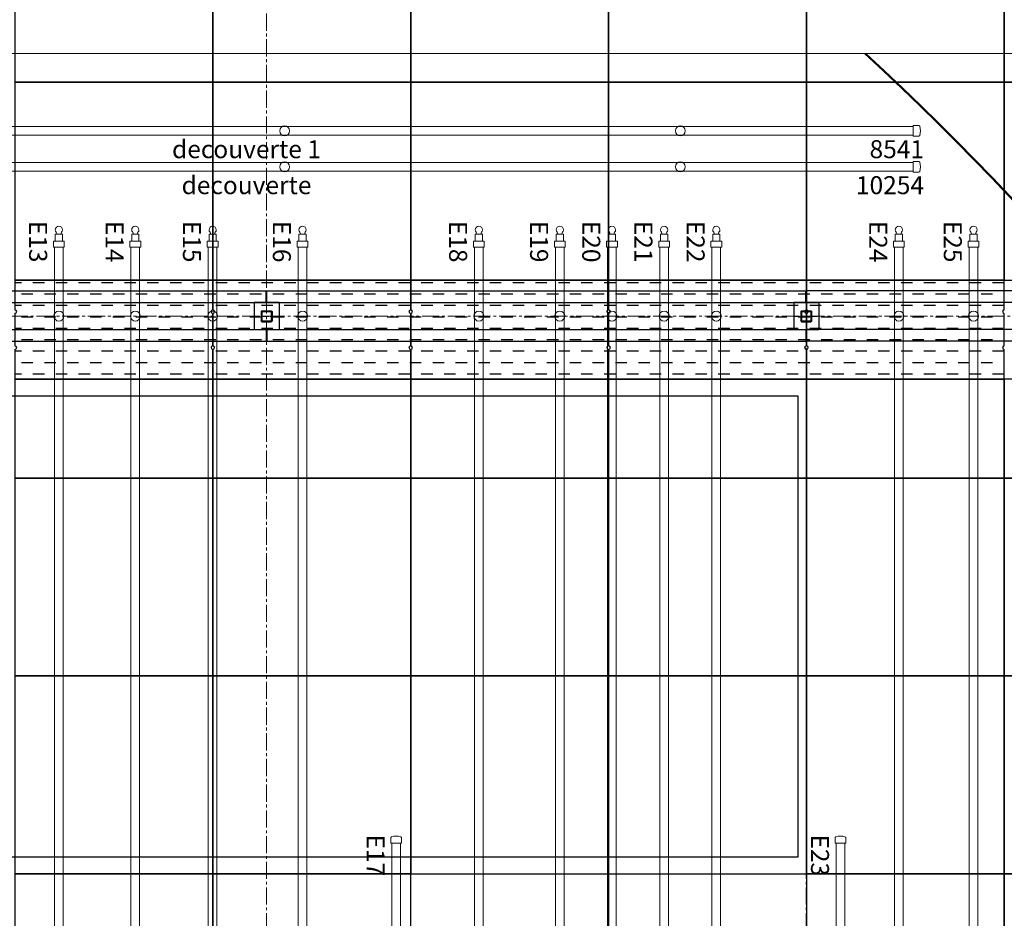
# Model space of a CAD drawing. Units: millimetres. Extents: x -44392 to 81787, y -22387 to 71916.
# Drawn here: x 5006 to 10480, y 7453 to 12448 of the extents above; entities that cross this region are included whole.
import ezdxf
from ezdxf.enums import TextEntityAlignment as Align

# ---------------------------------------------------------------- set-up
doc = ezdxf.new("R2010")
doc.units = ezdxf.units.MM
doc.linetypes.add('AXES', pattern=[50.8, 31.75, -6.35, 6.35, -6.35])
doc.linetypes.add('AXES2', pattern=[28.575, 19.05, -3.175, 3.175, -3.175])
for name, color, linetype, lineweight in [('BAT-Cloison', 151, 'Continuous', 18), ('BAT_Beton', 165, 'Continuous', 25), ('SCE-1ere Passerelle', 62, 'Continuous', 9), ('SCE-2eme Passerelle', 12, 'Continuous', 9), ('SCE-3eme Passerelle', 140, 'Continuous', 9), ('SCE-Axe', 252, 'AXES2', 13), ('SCE-Porteuse Frontale', 30, 'Continuous', 20), ('SCE-Porteuse laterale', 115, 'Continuous', 13), ('SCE-Porteuse plafond', 110, 'Continuous', 9)]:
    doc.layers.add(name, color=color, linetype=linetype, lineweight=lineweight)
doc.layers.add('BAT-Hachure', color=155, linetype='Continuous', transparency=0.6)
for name, color, linetype in [('SCE-Gril chemin de moufle', 190, 'Continuous'), ('SCE-Porteuse Attributs', 151, 'Continuous'), ('SCE-Scene fixe', 36, 'Continuous'), ('SCE-Scene Trapillons', 35, 'Continuous'), ('SCE-Scene trappes', 40, 'Continuous'), ('SCE-Zone treuils Ponctuels', 200, 'Continuous')]:
    doc.layers.add(name, color=color, linetype=linetype)
doc.styles.add('arial ano2', font='arial.ttf', dxfattribs={"height": 2})

# ---------------------------------------------------------------- blocks, each defined once
blk = doc.blocks.new('*U188')
blk.add_lwpolyline([(-550, -550), (550, -550), (550, 550), (-550, 550)], close=True)
blk = doc.blocks.new('PlancherFixePlanDemiPanneau')
for p, q in [((275, 550), (-275, 550)), ((-275, 550), (-275, -550)), ((275, -550), (275, 550)), ((-275, -550), (275, -550))]:
    blk.add_line(p, q)
blk = doc.blocks.new('PlancherFixePlan')
blk.add_lwpolyline([(-550, -550), (550, -550), (550, 550), (-550, 550)], close=True)
blk = doc.blocks.new('PlancherRiveLatéraleElévateurPlan')
for p, q in [((-548.8, -353.8), (-548.8, 353.8)), ((-548.8, 353.8), (551.3, 353.8)), ((551.3, 353.8), (551.3, -353.8)), ((551.3, -353.8), (-548.8, -353.8))]:
    blk.add_line(p, q)
blk = doc.blocks.new('PlancherAngleElévateurPlan')
for p, q in [((-548.7, -549.9), (-548.7, 550.1)), ((-548.7, 550.1), (551.3, 550.1)), ((551.3, 550.1), (551.3, -157.4)), ((-253.7, -549.9), (-253.7, -157.4)), ((551.3, -157.4), (-253.7, -157.4)), ((-548.7, -549.9), (-253.7, -549.9))]:
    blk.add_line(p, q)
blk = doc.blocks.new('scene fixe')
at = {"layer": 'SCE-Scene fixe'}
for points in [[(-12952, 8280), (-12100, 8280), (-12100, 9380), (-13200, 9380), (-13200, 8740)], [(-12952, 7180), (-12100, 7180), (-12100, 8280), (-12952, 8280)], [(-12952, 6080), (-12100, 6080), (-12100, 7180), (-12952, 7180)], [(-12952, 4980), (-12100, 4980), (-12100, 6080), (-12952, 6080)]]:
    blk.add_lwpolyline(points, dxfattribs=at)
for name, p, rotation in [('PlancherFixePlan', (-12650, 11030), 180), ('PlancherFixePlan', (-11550, 11030), 180), ('PlancherFixePlanDemiPanneau', (-10175, 11030), 180), ('PlancherFixePlan', (-9350, 11030), 180), ('PlancherFixePlan', (-8250, 11030), 180), ('PlancherFixePlan', (-7150, 11030), 180), ('PlancherFixePlan', (-12650, 9930), 180), ('PlancherFixePlan', (-11550, 9930), 180), ('PlancherFixePlanDemiPanneau', (-10175, 9930), 180), ('PlancherFixePlan', (-9350, 9930), 180), ('PlancherFixePlan', (-8250, 9930), 180), ('PlancherFixePlan', (-11550, 8830), 180), ('PlancherFixePlanDemiPanneau', (-10175, 8830), 180), ('PlancherFixePlan', (-9350, 8830), 180), ('PlancherFixePlan', (-8250, 8830), 180), ('PlancherRiveLatéraleElévateurPlan', (-7346.3, 8828.8), 89.99999999999999), ('PlancherFixePlan', (-11550, 7730), 180), ('PlancherFixePlanDemiPanneau', (-10175, 7730), 180), ('PlancherFixePlan', (-9350, 7730), 180), ('PlancherFixePlan', (-8250, 7730), 180), ('PlancherAngleElévateurPlan', (-7149.9, 7728.7), 89.99999999999999), ('PlancherFixePlan', (-11550, 6630), 180), ('PlancherFixePlanDemiPanneau', (-10175, 6630), 180), ('PlancherFixePlan', (-11550, 5530), 180), ('PlancherFixePlanDemiPanneau', (-10175, 5530), 180)]:
    blk.add_blockref(name, p, dxfattribs=dict(at, rotation=rotation))
at = {"layer": 'SCE-Scene fixe', "xscale": -1, "rotation": 90}
blk.add_blockref('PlancherAngleElévateurPlan', (-7149.9, 9931.3), dxfattribs=at)
blk = doc.blocks.new('TrappeCaniveauPlan')
at = {"transparency": 33554534}
h = blk.add_hatch(dxfattribs=at)
h.set_pattern_fill('DASH', color=256, scale=20, angle=90, style=0)
h.paths.add_polyline_path([(275, 550), (-90, 550, -1), (-110, 550), (-275, 550), (0, 0)])
h.paths.add_polyline_path([(0, 0), (-275, 550), (-275, -550)])
h.paths.add_polyline_path([(0, 0), (-275, -550), (-10, -550, -1), (10, -550), (275, -550)])
h.paths.add_polyline_path([(275, -550), (275, 550), (0, 0)])
for points in [[(-110, 550), (-275, 550), (-275, -550), (-110, -550)], [(90, 550), (-90, 550)], [(110, -550), (275, -550), (275, 550), (110, 550)], [(-90, -550), (90, -550)]]:
    blk.add_lwpolyline(points)
for centre, start, end in [((-100, 550), 180, 0), ((100, 550), 180, 0), ((-100, -550), 0, 180), ((100, -550), 0, 180)]:
    blk.add_arc(centre, 10, start, end)
blk = doc.blocks.new('trapillon')
at = {"layer": 'SCE-Scene Trapillons', "rotation": 180}
for p in [(-10725, 9930), (-10725, 8830), (-10725, 7730), (-10725, 6630), (-10725, 5530)]:
    blk.add_blockref('TrappeCaniveauPlan', p, dxfattribs=at)
blk = doc.blocks.new('Tube60x60x4')
for p, q in [((-30, 26), (-30, -26)), ((-26, 30), (26, 30)), ((-26, 25), (-26, -25)), ((-25, 26), (25, 26)), ((26, 25), (26, -25)), ((30, 26), (30, -26)), ((-26, -30), (26, -30)), ((-25, -26), (25, -26))]:
    blk.add_line(p, q)
for centre, radius, start, end in [((-26, 26), 4, 90, 180), ((-25, 25), 1, 90, 180), ((25, 25), 1, 0, 90), ((26, 26), 4, 0, 90), ((-26, -26), 4, 180, 270), ((-25, -25), 1, 180, 270), ((25, -25), 1, 270, 0), ((26, -26), 4, 270, 0)]:
    blk.add_arc(centre, radius, start, end)
blk = doc.blocks.new('ChemMoufles4GrilPlan')
for p, q in [((-140, -2012), (-140, -5008)), ((-75, -2010), (-75, -5010)), ((75, -2010), (75, -5010)), ((140, -2012), (140, -5008)), ((75, -4940), (-75, -4940)), ((-75, -4940), (-75, -5080)), ((75, -5080), (75, -4940)), ((-75, -5008), (-140, -5008)), ((-140, -5012), (-140, -8008)), ((-75, -5012), (-140, -5012)), ((-75, -5010), (-75, -8010)), ((75, -5008), (140, -5008)), ((75, -5010), (75, -8010)), ((75, -5012), (140, -5012)), ((140, -5012), (140, -8008)), ((75, -5080), (-75, -5080)), ((75, -7940), (-75, -7940)), ((-75, -7940), (-75, -8080)), ((75, -8008), (75, -7940)), ((75, -7940), (75, -8080)), ((-75, -8008), (-140, -8008)), ((-140, -10460), (-140, -8012)), ((-75, -8012), (-140, -8012)), ((-75, -10460), (-75, -8010)), ((75, -8008), (140, -8008)), ((75, -10272.8), (75, -8010)), ((75, -8012), (75, -8080)), ((75, -8012), (140, -8012)), ((140, -10272.8), (140, -8012)), ((75, -8080), (-75, -8080))]:
    blk.add_line(p, q)
at = {"color": 1, "linetype": 'AXES'}
for p, q in [((0, -4940), (0, -5080)), ((0, -7940), (0, -8080))]:
    blk.add_line(p, q, dxfattribs=at)
at = {"extrusion": (0, 0, -1), "zscale": -1}
for p in [(0.9, -5010), (0.9, -8010)]:
    blk.add_blockref('Tube60x60x4', p, dxfattribs=at)
blk = doc.blocks.new('A$C5E9F6E9E')
at = {"layer": 'SCE-Gril chemin de moufle'}
blk.add_blockref('ChemMoufles4GrilPlan', (10800, -990), dxfattribs=at)
blk = doc.blocks.new('*U190')
at = {"layer": 'SCE-Porteuse Frontale'}
for p, q in [((-11255, 12), (-11259.6, 12)), ((-11216, 20), (-11255, 20)), ((-11255, -20), (-11255, 20)), ((-11216, 29), (-11215, 30)), ((-11216, 0), (-11216, 29)), ((-11216, 0), (-11216, -29)), ((-11185, 30), (-11215, 30)), ((-11184, 29), (-11185, 30)), ((-11184, 0), (-11184, 29)), ((-11184, 0), (-11184, -29)), ((-11255, -12), (-11259.6, -12)), ((-11216, -20), (-11255, -20)), ((-11216, -29), (-11215, -30)), ((-11185, -30), (-11215, -30)), ((-11184, -29), (-11185, -30))]:
    blk.add_line(p, q, dxfattribs=at)
at = {"layer": 'SCE-Porteuse Frontale', "ltscale": 0.1}
for p, q in [((-11184, 24.1), (11184, 24.1)), ((-11184, -24.2), (11184, -24.2))]:
    blk.add_line(p, q, dxfattribs=at)
at = {"layer": 'SCE-Porteuse Frontale'}
blk.add_circle((-10800, 0), 27.5, dxfattribs=at)
for centre, radius, start, end in [((-11280, 0), 20, 47.1666, 312.8334), ((-11259.6, 22), 10, 227.1666, 270), ((-11259.6, -22), 10, 90, 132.8334)]:
    blk.add_arc(centre, radius, start, end, dxfattribs=at)
at = {"layer": 'SCE-Porteuse Attributs', "color": 1, "style": 'arial ano2'}
blk.add_attdef('NUMERO', (-11330.1, -165.1), '', height=100, dxfattribs=at)
at = {"layer": 'SCE-Porteuse Attributs', "style": 'arial ano2'}
blk.add_attdef('DESIGNATION', text='', height=100, dxfattribs=at).set_placement((61.8, -165.1), align=Align.CENTER)
at = {"layer": 'SCE-Porteuse Attributs', "color": 3, "style": 'arial ano2'}
blk.add_attdef('ALTIMETRIE', text='', height=100, dxfattribs=at).set_placement((11321.3, -165.1), align=Align.RIGHT)
blk = doc.blocks.new('Porteuse conque Plan')
at = {"layer": 'SCE-Porteuse plafond', "ltscale": 0.1}
for p, q in [((-7870, 29.1), (-7901.3, 29.1)), ((-7870, 29.1), (-7870, -29.2)), ((-7870, 24.1), (7870, 24.1)), ((-7870, -29.2), (-7901.3, -29.2)), ((-7870, -24.2), (7870, -24.2))]:
    blk.add_line(p, q, dxfattribs=at)
for centre, radius, start, end in [((-7824.5, 0), 85.5, 162.751, 197.249), ((-7901.3, 24.1), 5, 90, 166.0149), ((-7901.3, -24.2), 5, 193.9851, 270)]:
    blk.add_arc(centre, radius, start, end, dxfattribs=at)
at = {"layer": 'SCE-Porteuse Attributs', "color": 1, "style": 'arial ano2'}
blk.add_attdef('NUMERO', (-7919, -163.6), '', height=100, dxfattribs=at)
at = {"layer": 'SCE-Porteuse Attributs', "style": 'arial ano2'}
blk.add_attdef('DESIGNATION', text='', height=100, dxfattribs=at).set_placement((34.2, -163.6), align=Align.CENTER)
at = {"layer": 'SCE-Porteuse Attributs', "color": 3, "style": 'arial ano2'}
blk.add_attdef('ALTIMETRIE', text='', height=100, dxfattribs=at).set_placement((7931.8, -163.6), align=Align.RIGHT)
blk = doc.blocks.new('*U128')
at = {"layer": 'SCE-Porteuse plafond', "ltscale": 0.1}
for p, q in [((-7870, 29.1), (-7901.3, 29.1)), ((-7870, 29.1), (-7870, -29.2)), ((-7870, 24.1), (7870, 24.1)), ((-7870, -29.2), (-7901.3, -29.2)), ((-7870, -24.2), (7870, -24.2))]:
    blk.add_line(p, q, dxfattribs=at)
for centre, radius, start, end in [((-7824.5, 0), 85.5, 162.751, 197.249), ((-7901.3, 24.1), 5, 90, 166.0149), ((-7901.3, -24.2), 5, 193.9851, 270)]:
    blk.add_arc(centre, radius, start, end, dxfattribs=at)
at = {"layer": 'SCE-Porteuse Attributs', "color": 1, "style": 'arial ano2'}
blk.add_attdef('NUMERO', (-7919, -163.6), '', height=100, dxfattribs=at)
at = {"layer": 'SCE-Porteuse Attributs', "style": 'arial ano2'}
blk.add_attdef('DESIGNATION', text='', height=100, dxfattribs=at).set_placement((34.2, -163.6), align=Align.CENTER)
at = {"layer": 'SCE-Porteuse Attributs', "color": 3, "style": 'arial ano2'}
blk.add_attdef('ALTIMETRIE', text='', height=100, dxfattribs=at).set_placement((7931.8, -163.6), align=Align.RIGHT)
blk = doc.blocks.new('PorteuseLatérale8m70Plan')
at = {"layer": 'SCE-Porteuse laterale'}
for p, q in [((-29.2, -30), (-29.2, 1.3)), ((29.1, -30), (29.1, 1.3)), ((29.1, -30), (-29.2, -30)), ((-24.2, -30), (-24.1, -8670.1)), ((24.1, -30), (24.1, -8670.1))]:
    blk.add_line(p, q, dxfattribs=at)
for centre in [(0, -1325), (0, -3525, 0)]:
    blk.add_circle(centre, 27.5, dxfattribs=at)
for centre, radius, start, end in [((-24.2, 1.3), 5, 103.9851, 180), ((0, -75.5), 85.5, 72.751, 107.249), ((24.1, 1.3), 5, 0, 76.0149)]:
    blk.add_arc(centre, radius, start, end, dxfattribs=at)
at = {"layer": 'SCE-Porteuse Attributs', "color": 3, "style": 'arial ano2'}
blk.add_attdef('ALTIMETRIE', text='', height=100, rotation=90, dxfattribs=at).set_placement((152, 29.6), align=Align.RIGHT)
at = {"layer": 'SCE-Porteuse Attributs', "style": 'arial ano2'}
blk.add_attdef('DESIGNATION', text='', height=100, rotation=90, dxfattribs=at).set_placement((152, -3736.8), align=Align.CENTER)
at = {"layer": 'SCE-Porteuse Attributs', "color": 1, "style": 'arial ano2'}
blk.add_attdef('NUMERO', (152, -8717), '', height=100, rotation=90, dxfattribs=at)
blk = doc.blocks.new('*U192')
at = {"layer": 'SCE-Porteuse laterale'}
for p, q in [((-29.2, -30), (-29.2, 1.3)), ((29.1, -30), (29.1, 1.3)), ((29.1, -30), (-29.2, -30)), ((-24.2, -30), (-24.1, -8670.1)), ((24.1, -30), (24.1, -8670.1))]:
    blk.add_line(p, q, dxfattribs=at)
for centre in [(0, -1325), (0, -3525, 0)]:
    blk.add_circle(centre, 27.5, dxfattribs=at)
for centre, radius, start, end in [((-24.2, 1.3), 5, 103.9851, 180), ((0, -75.5), 85.5, 72.751, 107.249), ((24.1, 1.3), 5, 0, 76.0149)]:
    blk.add_arc(centre, radius, start, end, dxfattribs=at)
at = {"layer": 'SCE-Porteuse Attributs', "color": 3, "style": 'arial ano2'}
blk.add_attdef('ALTIMETRIE', text='', height=100, rotation=90, dxfattribs=at).set_placement((152, 29.6), align=Align.RIGHT)
at = {"layer": 'SCE-Porteuse Attributs', "style": 'arial ano2'}
blk.add_attdef('DESIGNATION', text='', height=100, rotation=90, dxfattribs=at).set_placement((152, -3736.8), align=Align.CENTER)
at = {"layer": 'SCE-Porteuse Attributs', "color": 1, "style": 'arial ano2'}
blk.add_attdef('NUMERO', (152, -8717), '', height=100, rotation=90, dxfattribs=at)
blk = doc.blocks.new('*U295')
blk.add_lwpolyline([(-10429, 8825), (-10429, 1125), (-7869, 1125), (-7869, 8825)], close=True)
blk.add_lwpolyline([(-10429, 8825), (-10429, 1125), (-7869, 1125), (-7869, 8825)], close=True)

msp = doc.modelspace()

# ---------------------------------------------------------------- hatches: boundary and pattern name
at = {"layer": 'BAT-Hachure', "transparency": 33554534}
h = msp.add_hatch(color=256, dxfattribs=at)
h.dxf.hatch_style = 1
h.paths.add_polyline_path([(-5129.1, -22387, 1), (-5129.1, 22524.4, 1)])
h.paths.add_polyline_path([(-1373.4, 21883.7, -0.022201), (-841.1, 20963.9, -0.02894), (-446.5, 20042.4), (-115.1, 20127.5, 0.004638), (-255.8, 20487.3, 0.011721), (-500.9, 21053.6), (-677.6, 21418.4, 0.016441), (-873.7, 21772.8, 0.000692), (-887.9, 21796.1, -0.830734), (-1121.5, -21703.1, 0.000917), (-1096.3, -21660.7, 0.019436), (-508.1, -20565.4, 0.032611), (-149.1, -19713.5), (-354.7, -19660.7, -0.030969), (-700, -20470.5, -0.019451), (-1280.8, -21551.9, -0.00441), (-1401.3, -21751.8, -1.182466)], flags=16)
h.paths.add_polyline_path([(-10485.3, -18352), (-8189.7, -18352), (-8189.7, -18502), (-10485.3, -18502)], flags=0)
h.paths.add_polyline_path([(-7189.7, -18502), (-7189.7, -18352), (-5297.4, -18352), (-5297.4, -18502)], flags=0)
h.paths.add_polyline_path([(-106, -18692.2, 0.002132), (-101.1, -18655.6, 0.027756), (-5.5, -17429), (-22.3, -13130.1), (371.5, -13130.1), (373.8, -13749.9), (7007.7, -13749.9), (7007.7, -16680.7), (7007.7, -17580.7), (5007.7, -17580.7), (5007.7, -17734.2), (4106.3, -17734.2), (333.8, -17730.7), (319.7, -17954.2), (302.2, -18243.3), (202.1, -18771.3)], flags=0)
h.paths.add_polyline_path([(1407.7, -16480.7), (1407.7, -13930.7), (5007.7, -13930.7), (5007.7, -16630.7), (3807.7, -16630.7), (3807.7, -17580.7), (4107.7, -17580.7), (5006.3, -17584.2), (4106.3, -17584.2), (3807.7, -17580.7), (3807.7, -16480.7)], flags=0)
h.paths.add_polyline_path([(1509.7, -17580.7), (1509.7, -16630.7), (3657.7, -16630.7), (3657.7, -17580.7)], flags=0)
h.paths.add_polyline_path([(25, 13129.9), (-22.2, 17517.5), (-63, 18117.1, 0.003114), (-119.3, 18786.8, 0.014336), (-168.8, 19081.2), (187.9, 19172.9, -0.014778), (230.5, 18922.3), (241.8, 18825.9), (253.7, 18706.5, 0.005881), (278.6, 18469.8, -0.019961), (309.5, 18082.9), (319.6, 17734.4), (4106.3, 17734.4), (5006.3, 17734.4), (5006.3, 17797.6), (5206.3, 17795.3), (5206.3, 17736.8), (6804.2, 17754.9), (6804.2, 16190.8), (7024.2, 16190.8), (7024.2, 15290.8), (7024.2, 15117.8), (5206.3, 15117.8), (5206.3, 13934.4), (9006.3, 13934.4), (9006.3, 13734.4), (5206.3, 13734.4), (1206.3, 13734.4), (378.9, 13734.4), (385.5, 13129.9)], flags=0)
h.paths.add_polyline_path([(5206.3, 15284.4), (6800.1, 15285.3), (7024.2, 15290.8), (6800, 15290.8)], flags=0)

# ---------------------------------------------------------------- linework, layer by layer
at = {"layer": 'BAT-Cloison'}
for radius, start, end in [(22075, 297.72208, 56.80641), (21901, 297.96149, 56.50818), (21888, 33.84907, 56.48566), (21888, 297.97956, 33.84907)]:
    msp.add_arc((-5061.2, 68.3), radius, start, end, dxfattribs=at)
at = {"layer": 'BAT_Beton'}
msp.add_circle((-5129.1, 68.7), 22455.7, dxfattribs=at)
msp.add_arc((-5061.2, 68.3), 22125, 280.25718, 79.12749, dxfattribs=at)
at = {"layer": 'SCE-1ere Passerelle'}
msp.add_lwpolyline([(7024.2, 18317.4), (7024.2, 13934.4), (9006.3, 13934.4), (9006.3, 13734.4), (8806.3, 13734.4), (8806.3, 12880), (1256.3, 12880), (1256.3, 12260.1), (13117, 12260.1, 0.099093)], format="xyb", close=True, dxfattribs=at)
at = {"layer": 'SCE-2eme Passerelle'}
msp.add_line((1256.3, 12260.1), (9710.9, 12260.1), dxfattribs=at)
msp.add_lwpolyline([(9710.9, 12260.1, -0.135044), (14386.3, 4734.8)], format="xyb", dxfattribs=at)
for points, knots in [([(-3900.6, 20612.1), (-4126.2, 20612.1), (-4351.9, 20608.4), (-5028.3, 20586.2), (-5478.8, 20556.5), (-6269.6, 20478.2), (-6610.4, 20435.8), (-7289.5, 20334), (-7627.8, 20274.6), (-8330.3, 20133.1), (-8694.1, 20049.5), (-9425.6, 19860.2), (-9793.2, 19754.1), (-10521.8, 19521.5), (-10882.9, 19395.1), (-11593.5, 19123.8), (-11943.1, 18979.1), (-12637, 18669.4), (-12981.2, 18504.2), (-13656, 18156.7), (-13986.8, 17974.8), (-14639, 17592.3), (-14960.4, 17391.7), (-15591.6, 16973.1), (-15901.4, 16755), (-16508.6, 16302.2), (-16806, 16067.5), (-17387.3, 15581.8), (-17671.3, 15331), (-18225, 14814.1), (-18494.7, 14547.9), (-19019.1, 14001.2), (-19273.7, 13720.6), (-19767.2, 13145.8), (-20006, 12851.6), (-20467.1, 12250.4), (-20689.4, 11943.5), (-21116.6, 11317.8), (-21321.6, 10999), (-21713.8, 10350.7), (-21900.9, 10021.2), (-22256.8, 9352.2), (-22425.5, 9012.8), (-22743.9, 8325.2), (-22893.7, 7977), (-23173.8, 7272.9), (-23304.2, 6917), (-23545.1, 6198.5), (-23655.6, 5835.9), (-23856.6, 5105.3), (-23947, 4737.1), (-24107.4, 3996.5), (-24177.4, 3623.9), (-24296.8, 2875.5), (-24346.2, 2499.7), (-24424.1, 1745.9), (-24452.7, 1367.9), (-24489.1, 610.9), (-24496.8, 231.9), (-24491.4, -526), (-24478.3, -904.8), (-24431.1, -1661.2), (-24397.2, -2038.8), (-24308.4, -2791.4), (-24253.7, -3166.5), (-24123.7, -3913.1), (-24048.3, -4284.6), (-23877.4, -5022.9), (-23781.7, -5389.7), (-23570.4, -6117.4), (-23454.7, -6478.4), (-23203.5, -7193.4), (-23068.1, -7547.4), (-22778, -8247.4), (-22623.3, -8593.4), (-22295.1, -9276.4), (-22121.5, -9613.3), (-21756.2, -10277.2), (-21564.4, -10604), (-21163, -11246.7), (-20953.5, -11562.4), (-20517.3, -12182), (-20290.7, -12485.7), (-19821.1, -13080.2), (-19578.1, -13371), (-19076.5, -13938.7), (-18817.9, -14215.6), (-18285.7, -14754.8), (-18012.2, -15017.1), (-17451.2, -15526), (-17163.7, -15772.8), (-16575.5, -16250.1), (-16274.8, -16480.6), (-15661.2, -16924.7), (-15348.3, -17138.2), (-14711.2, -17547.8), (-14387, -17743.8), (-13728.3, -18117.6), (-13393.8, -18295.3), (-12715.5, -18632.2), (-12371.7, -18791.3), (-11675.9, -19090.2), (-11323.9, -19230.1), (-10612.7, -19490.2), (-10253.5, -19610.4), (-9529, -19830.9), (-9163.8, -19931.1), (-8428.3, -20111.3), (-8058, -20191.2), (-7313.7, -20330.5), (-6939.7, -20389.9), (-6188.8, -20487.9), (-5812, -20526.5), (-5056.9, -20583), (-4678.6, -20600.8), (-3921.6, -20615.5), (-3542.8, -20612.4), (-2786.1, -20585.3), (-2408.1, -20561.3), (-1654, -20492.5), (-1277.9, -20447.7), (-528.8, -20337.4), (-155.7, -20271.9), (586.2, -20120.4), (955.1, -20034.4), (1687.5, -19842.3), (2051.1, -19736.1), (2771.9, -19503.8), (3129, -19377.7), (3835.9, -19106), (4185.6, -18960.4), (4876.4, -18650.1), (5217.6, -18485.4), (5890.3, -18137.5), (6221.8, -17954.2), (6874.3, -17569.7), (7195.3, -17368.5), (7825.6, -16948.5), (8135, -16729.9), (8741.2, -16275.8), (9038.1, -16040.4), (9618.4, -15553.6), (9901.9, -15302.1), (10454.5, -14784), (10723.7, -14517.4), (11246.9, -13969.6), (11501, -13688.4), (11993.3, -13112.6), (12231.5, -12817.9), (12691.3, -12215.7), (12912.9, -11908.3), (13338.9, -11281.7), (13543.2, -10962.6), (13934, -10313.4), (14120.5, -9983.5), (14474.9, -9313.8), (14642.9, -8974), (14934.7, -8340.6), (15061.3, -8048.3), (15300.7, -7458), (15413.6, -7160), (15625.4, -6559.2), (15724.4, -6256.4), (15908.2, -5646.4), (15993, -5339.3), (16161.6, -4668.6), (16242.8, -4304.3), (16385.9, -3568.4), (16447.7, -3196.7), (16550.8, -2450.6), (16592.1, -2076.1), (16654.2, -1325.4), (16675, -949.2), (16695.9, -196.2), (16696, 180.5), (16675.7, 933.5), (16655.2, 1309.7), (16593.7, 2060.5), (16552.7, 2435), (16450.1, 3181.2), (16388.6, 3552.9), (16245.4, 4292.4), (16163.7, 4660.2), (15980.2, 5390.7), (15878.4, 5753.5), (15655.2, 6472.8), (15533.8, 6829.5), (15271.5, 7535.5), (15130.7, 7884.9), (14830.2, 8575.5), (14670.5, 8916.7), (14332.7, 9589.8), (14154.5, 9921.7), (13780.3, 10575.2), (13584.3, 10896.9), (13174.9, 11528.9), (12961.5, 11839.3), (12518.1, 12448), (12288.1, 12746.2), (11812.1, 13329.7), (11566, 13614.8), (11058.8, 14171.3), (10797.5, 14442.5), (10260.6, 14970.3), (9984.8, 15226.8), (9419.8, 15724.4), (9130.5, 15965.4), (8539, 16431.2), (8236.9, 16656), (7620.9, 17088.7), (7306.9, 17296.6), (6668.1, 17694.8), (6343.3, 17885.2), (5683.6, 18247.8), (5348.8, 18420.1), (4670.3, 18746), (4326.6, 18899.6), (3631.3, 19187.8), (3279.6, 19322.4), (2569.6, 19572), (2211.1, 19687.1), (1488.5, 19897.4), (1124.3, 19992.7), (391.2, 20163.1), (22.3, 20238.2), (-719, 20368.1), (-1091.5, 20422.9), (-1838.8, 20512), (-2213.7, 20546.3), (-2964.7, 20594.3), (-3340.9, 20608), (-3778.3, 20611.9), (-3839.5, 20612.1), (-3900.6, 20612.1)], [0, 0, 0, 0, 0.032866, 0.032866, 0.098598, 0.098598, 0.148616, 0.148616, 0.198634, 0.198634, 0.252995, 0.252995, 0.308699, 0.308699, 0.364403, 0.364403, 0.419492, 0.419492, 0.475078, 0.475078, 0.530042, 0.530042, 0.585194, 0.585194, 0.640346, 0.640346, 0.695498, 0.695498, 0.75065, 0.75065, 0.805803, 0.805803, 0.860955, 0.860955, 0.916107, 0.916107, 0.971259, 0.971259, 1.026411, 1.026411, 1.081564, 1.081564, 1.136716, 1.136716, 1.191868, 1.191868, 1.24702, 1.24702, 1.302172, 1.302172, 1.357325, 1.357325, 1.412477, 1.412477, 1.467629, 1.467629, 1.522781, 1.522781, 1.577933, 1.577933, 1.633086, 1.633086, 1.688238, 1.688238, 1.74339, 1.74339, 1.798542, 1.798542, 1.853694, 1.853694, 1.908846, 1.908846, 1.963999, 1.963999, 2.019151, 2.019151, 2.074303, 2.074303, 2.129455, 2.129455, 2.184607, 2.184607, 2.23976, 2.23976, 2.294912, 2.294912, 2.350064, 2.350064, 2.405216, 2.405216, 2.460368, 2.460368, 2.515521, 2.515521, 2.570673, 2.570673, 2.625825, 2.625825, 2.680977, 2.680977, 2.736129, 2.736129, 2.791282, 2.791282, 2.846434, 2.846434, 2.901586, 2.901586, 2.956738, 2.956738, 3.01189, 3.01189, 3.067043, 3.067043, 3.122195, 3.122195, 3.177347, 3.177347, 3.232499, 3.232499, 3.287651, 3.287651, 3.342803, 3.342803, 3.397956, 3.397956, 3.453108, 3.453108, 3.50826, 3.50826, 3.563412, 3.563412, 3.618564, 3.618564, 3.673717, 3.673717, 3.728869, 3.728869, 3.784021, 3.784021, 3.839173, 3.839173, 3.894325, 3.894325, 3.949478, 3.949478, 4.00463, 4.00463, 4.059782, 4.059782, 4.114934, 4.114934, 4.170086, 4.170086, 4.225239, 4.225239, 4.280391, 4.280391, 4.326754, 4.326754, 4.373117, 4.373117, 4.41948, 4.41948, 4.465843, 4.465843, 4.520147, 4.520147, 4.574964, 4.574964, 4.629781, 4.629781, 4.684597, 4.684597, 4.739414, 4.739414, 4.79423, 4.79423, 4.849047, 4.849047, 4.903864, 4.903864, 4.95868, 4.95868, 5.013497, 5.013497, 5.068313, 5.068313, 5.12313, 5.12313, 5.177947, 5.177947, 5.232763, 5.232763, 5.28758, 5.28758, 5.342396, 5.342396, 5.397213, 5.397213, 5.45203, 5.45203, 5.506846, 5.506846, 5.561663, 5.561663, 5.616479, 5.616479, 5.671296, 5.671296, 5.726113, 5.726113, 5.780929, 5.780929, 5.835746, 5.835746, 5.890562, 5.890562, 5.945379, 5.945379, 6.000196, 6.000196, 6.055012, 6.055012, 6.109829, 6.109829, 6.164645, 6.164645, 6.219462, 6.219462, 6.274279, 6.274279, 6.283185, 6.283185, 6.283185, 6.283185]), ([(-3900.6, 20343.8), (-4124, 20343.8), (-4347.3, 20340.1), (-4945.9, 20320.4), (-5320.9, 20297.6), (-6069.1, 20231.2), (-6442.3, 20187.6), (-7185.6, 20079.9), (-7555.8, 20015.7), (-8292.1, 19866.9), (-8658.1, 19782.3), (-9385, 19592.9), (-9745.8, 19488.1), (-10461.1, 19258.7), (-10815.6, 19134), (-11517, 18865.3), (-11864.1, 18721.2), (-12549.6, 18414), (-12888.1, 18250.9), (-13555.6, 17906.1), (-13884.5, 17724.5), (-14531.9, 17343.2), (-14850.3, 17143.6), (-15475.6, 16727.1), (-15782.4, 16510.1), (-16383.7, 16059.5), (-16678.1, 15825.9), (-17253.4, 15342.7), (-17534.4, 15093.1), (-18082.2, 14578.7), (-18349, 14313.9), (-18867.4, 13769.9), (-19119.1, 13490.7), (-19606.6, 12918.8), (-19842.5, 12626.1), (-20297.6, 12028), (-20516.9, 11722.7), (-20938.2, 11100.3), (-21140.2, 10783.3), (-21526.5, 10138.5), (-21710.6, 9810.8), (-22060.6, 9145.5), (-22226.4, 8808.1), (-22538.9, 8124.5), (-22685.8, 7778.4), (-22960, 7078.5), (-23087.5, 6724.7), (-23322.6, 6010.7), (-23430.2, 5650.5), (-23625.5, 4924.5), (-23713, 4558.8), (-23867.7, 3823.2), (-23934.9, 3453.2), (-24048.7, 2710.1), (-24095.3, 2336.9), (-24167.8, 1588.7), (-24193.6, 1213.5), (-24224.6, 462.4), (-24229.6, 86.3), (-24218.9, -665.4), (-24203.2, -1041.1), (-24150.9, -1791), (-24114.4, -2165.3), (-24020.7, -2911.2), (-23963.5, -3282.9), (-23828.6, -4022.4), (-23750.9, -4390.3), (-23575.3, -5121.3), (-23477.4, -5484.3), (-23261.6, -6204.4), (-23143.8, -6561.5), (-22888.4, -7268.5), (-22751, -7618.5), (-22456.9, -8310.3), (-22300.3, -8652.1), (-21968.4, -9326.5), (-21793.1, -9659.1), (-21424.4, -10314.1), (-21231, -10636.4), (-20826.6, -11269.9), (-20615.6, -11581.1), (-20176.7, -12191.2), (-19948.9, -12490.2), (-19476.9, -13075), (-19232.8, -13360.9), (-18729.2, -13918.7), (-18469.7, -14190.6), (-17936, -14719.6), (-17661.8, -14976.7), (-17099.7, -15475.2), (-16811.7, -15716.7), (-16222.8, -16183.4), (-15921.9, -16408.5), (-15308.1, -16841.8), (-14995.2, -17049.9), (-14358.3, -17448.5), (-14034.4, -17639), (-13376.4, -18001.6), (-13042.4, -18173.8), (-12365.4, -18499.4), (-12022.4, -18652.8), (-11328.4, -18940.4), (-10977.4, -19074.5), (-10268.6, -19323.2), (-9910.7, -19437.6), (-9189.2, -19646.6), (-8825.6, -19741.1), (-8093.6, -19909.7), (-7725.3, -19983.8), (-6985.1, -20111.6), (-6613.2, -20165.2), (-5867.1, -20251.7), (-5492.9, -20284.7), (-4743.1, -20329.7), (-4367.6, -20341.8), (-3616.5, -20345.2), (-3240.9, -20336.4), (-2490.8, -20298.2), (-2116.3, -20268.6), (-1369.4, -20188.8), (-997.1, -20138.6), (-255.8, -20017.5), (113.2, -19946.6), (846.7, -19784.6), (1211.1, -19693.4), (1934.5, -19491), (2293.4, -19379.7), (3004.4, -19137.5), (3356.6, -19006.5), (4053.1, -18725.2), (4397.5, -18574.9), (5077.4, -18255.4), (5413, -18086.2), (6074.1, -17729.5), (6399.8, -17542), (7040.2, -17149.2), (7355, -16943.9), (7972.7, -16516.1), (8275.6, -16293.7), (8868.6, -15832.4), (9158.8, -15593.5), (9725.4, -15100), (10001.9, -14845.4), (10540.3, -14321.2), (10802.3, -14051.6), (11310.9, -13498.4), (11557.5, -13214.8), (12034.7, -12634.2), (12265.2, -12337.3), (12709.6, -11731.1), (12923.3, -11421.9), (13333.4, -10792.1), (13529.7, -10471.5), (13904.3, -9819.8), (14082.6, -9488.8), (14420.6, -8817.4), (14580.2, -8477), (14880.5, -7787.9), (15021.1, -7439.2), (15282.7, -6734.5), (15403.8, -6378.5), (15626.1, -5660.4), (15727.2, -5298.3), (15909.4, -4568.9), (15990.4, -4201.7), (16131.9, -3463.4), (16192.4, -3092.3), (16292.8, -2347.2), (16332.7, -1973.3), (16391.8, -1223.9), (16410.9, -848.3), (16428.3, -96.7), (16426.6, 279.3), (16402.5, 1030.7), (16380, 1406.1), (16314.2, 2155), (16271, 2528.5), (16163.9, 3272.6), (16100.1, 3643.2), (15951.9, 4380.2), (15867.7, 4746.7), (15679, 5474.4), (15574.6, 5835.6), (15345.9, 6551.7), (15221.6, 6906.6), (14953.7, 7608.9), (14810, 7956.3), (14503.5, 8642.7), (14340.8, 8981.6), (13996.9, 9650), (13815.6, 9979.4), (13435.2, 10627.6), (13236, 10946.4), (12820.3, 11572.6), (12603.8, 11879.9), (12154.1, 12482), (11920.9, 12776.8), (11438.5, 13353.1), (11189.3, 13634.5), (10675.8, 14183.2), (10411.4, 14450.4), (9868.3, 14969.7), (9589.6, 15221.8), (9018.6, 15710.2), (8726.3, 15946.5), (8129.1, 16402.5), (7824.2, 16622.2), (7202.7, 17044.3), (6886.1, 17246.8), (6242.2, 17633.8), (5914.9, 17818.4), (5250.5, 18169.2), (4913.5, 18335.4), (4230.8, 18648.7), (3885.1, 18795.9), (3186, 19071), (2832.7, 19198.8), (2119.5, 19434.7), (1759.7, 19542.7), (1034.5, 19738.6), (669.2, 19826.5), (-65.7, 19982), (-435.2, 20049.5), (-1177.6, 20163.9), (-1550.4, 20210.9), (-2297.9, 20284), (-2672.7, 20310.1), (-3332, 20337.9), (-3616.3, 20343.8), (-3900.6, 20343.8)], [0, 0, 0, 0, 0.032967, 0.032967, 0.088398, 0.088398, 0.143829, 0.143829, 0.19926, 0.19926, 0.254691, 0.254691, 0.310122, 0.310122, 0.365552, 0.365552, 0.420983, 0.420983, 0.476414, 0.476414, 0.531845, 0.531845, 0.587276, 0.587276, 0.642707, 0.642707, 0.698137, 0.698137, 0.753568, 0.753568, 0.808999, 0.808999, 0.86443, 0.86443, 0.919861, 0.919861, 0.975292, 0.975292, 1.030722, 1.030722, 1.086153, 1.086153, 1.141584, 1.141584, 1.197015, 1.197015, 1.252446, 1.252446, 1.307876, 1.307876, 1.363307, 1.363307, 1.418738, 1.418738, 1.474169, 1.474169, 1.5296, 1.5296, 1.585031, 1.585031, 1.640461, 1.640461, 1.695892, 1.695892, 1.751323, 1.751323, 1.806754, 1.806754, 1.862185, 1.862185, 1.917616, 1.917616, 1.973046, 1.973046, 2.028477, 2.028477, 2.083908, 2.083908, 2.139339, 2.139339, 2.19477, 2.19477, 2.250201, 2.250201, 2.305631, 2.305631, 2.361062, 2.361062, 2.416493, 2.416493, 2.471924, 2.471924, 2.527355, 2.527355, 2.582786, 2.582786, 2.638216, 2.638216, 2.693647, 2.693647, 2.749078, 2.749078, 2.804509, 2.804509, 2.85994, 2.85994, 2.915371, 2.915371, 2.970801, 2.970801, 3.026232, 3.026232, 3.081663, 3.081663, 3.137094, 3.137094, 3.192525, 3.192525, 3.247956, 3.247956, 3.303386, 3.303386, 3.358817, 3.358817, 3.414248, 3.414248, 3.469679, 3.469679, 3.52511, 3.52511, 3.580541, 3.580541, 3.635971, 3.635971, 3.691402, 3.691402, 3.746833, 3.746833, 3.802264, 3.802264, 3.857695, 3.857695, 3.913126, 3.913126, 3.968556, 3.968556, 4.023987, 4.023987, 4.079418, 4.079418, 4.134849, 4.134849, 4.19028, 4.19028, 4.245711, 4.245711, 4.301141, 4.301141, 4.356572, 4.356572, 4.412003, 4.412003, 4.467434, 4.467434, 4.522865, 4.522865, 4.578295, 4.578295, 4.633726, 4.633726, 4.689157, 4.689157, 4.744588, 4.744588, 4.800019, 4.800019, 4.85545, 4.85545, 4.91088, 4.91088, 4.966311, 4.966311, 5.021742, 5.021742, 5.077173, 5.077173, 5.132604, 5.132604, 5.188035, 5.188035, 5.243465, 5.243465, 5.298896, 5.298896, 5.354327, 5.354327, 5.409758, 5.409758, 5.465189, 5.465189, 5.52062, 5.52062, 5.57605, 5.57605, 5.631481, 5.631481, 5.686912, 5.686912, 5.742343, 5.742343, 5.797774, 5.797774, 5.853205, 5.853205, 5.908635, 5.908635, 5.964066, 5.964066, 6.019497, 6.019497, 6.074928, 6.074928, 6.130359, 6.130359, 6.18579, 6.18579, 6.24122, 6.24122, 6.283185, 6.283185, 6.283185, 6.283185])]:
    msp.add_open_spline(points, degree=3, knots=knots, dxfattribs=at)
at = {"layer": 'SCE-3eme Passerelle'}
msp.add_lwpolyline([(7179.3, 15117.8), (5449, 15117.8), (5449, 14535.1), (5206.3, 14535.1), (5206.3, 13934.4), (8951.2, 13934.4), (9006.3, 13892.4), (9006.3, 13734.4), (8806.3, 13734.4), (8806.3, 12880), (1249, 12880.1), (1249, 12260.1), (9703.6, 12260.1, -0.135044), (14379, 4734.8), (14379, -4734.6, -0.135044), (9703.6, -12259.9), (1249, -12259.9), (1249, -13729.9), (6709, -13729.9), (6709, -13499.9), (7009, -13499.9), (7009, -13729.9), (9214.9, -13729.9, 0.52855)], format="xyb", close=True, dxfattribs=at)
msp.add_circle((-1666.5, 0.1), 18056.9, dxfattribs=at)
msp.add_ellipse((-1635.8, 0.1), major_axis=(0, 17778), ratio=0.999296, dxfattribs=at)
msp.add_open_spline([(-1635.8, 17504.9), (-1835.4, 17504.9), (-2034.9, 17501.5), (-2569.8, 17483.1), (-2904.8, 17462), (-3573.2, 17400.4), (-3906.4, 17360), (-4570.1, 17260.1), (-4900.5, 17200.6), (-5557.4, 17062.6), (-5883.8, 16984.2), (-6531.6, 16808.6), (-6853, 16711.5), (-7489.7, 16499), (-7805, 16383.5), (-8428.4, 16134.7), (-8736.5, 16001.3), (-9344.5, 15717), (-9644.5, 15566.1), (-10235.2, 15247.2), (-10525.9, 15079.3), (-11097.3, 14727), (-11378, 14542.6), (-11928.2, 14158), (-12197.8, 13957.7), (-12725, 13542.1), (-12982.6, 13326.6), (-13485, 12881.3), (-13729.8, 12651.4), (-14205.8, 12177.9), (-14437, 11934.3), (-14885, 11434.2), (-15101.8, 11177.7), (-15520.3, 10652.6), (-15722, 10384), (-16109.6, 9835.7), (-16295.5, 9556), (-16651, 8986.3), (-16820.5, 8696.3), (-17142.7, 8107.1), (-17295.3, 7807.8), (-17583, 7201), (-17718.1, 6893.5), (-17970.5, 6271.1), (-18087.7, 5956.3), (-18303.9, 5320.4), (-18402.9, 4999.4), (-18582.2, 4352.2), (-18662.5, 4026), (-18804.3, 3369.5), (-18865.7, 3039.2), (-18969.5, 2375.6), (-19011.9, 2042.3), (-19077.4, 1373.9), (-19100.5, 1038.7), (-19127.4, 367.6), (-19131.3, 31.7), (-19119.6, -639.9), (-19104.1, -975.5), (-19053.9, -1645.3), (-19019.1, -1979.4), (-18930.5, -2645.2), (-18876.6, -2976.8), (-18749.8, -3636.3), (-18676.9, -3964.3), (-18512.4, -4615.5), (-18420.8, -4938.7), (-18219.2, -5579.3), (-18109.1, -5896.7), (-17871, -6524.7), (-17742.9, -6835.2), (-17469.1, -7448.4), (-17323.3, -7751.1), (-17014.7, -8347.5), (-16851.8, -8641.3), (-16509.4, -9218.9), (-16329.9, -9502.8), (-15954.9, -10059.8), (-15759.3, -10332.9), (-15352.9, -10867.4), (-15142, -11128.8), (-14705.5, -11639), (-14480, -11887.9), (-14014.9, -12372.1), (-13775.4, -12607.5), (-13283.2, -13064.2), (-13030.6, -13285.4), (-12513, -13713), (-12248, -13919.3), (-11706.7, -14316.4), (-11430.4, -14507.2), (-10867.1, -14872.4), (-10580.3, -15047), (-9997, -15379.2), (-9700.6, -15536.9), (-9099.1, -15835), (-8794.1, -15975.4), (-8176.6, -16238.4), (-7864, -16361), (-7232.4, -16588), (-6913.3, -16692.4), (-6269.6, -16882.7), (-5945, -16968.6), (-5291.5, -17121.5), (-4962.5, -17188.5), (-4301.3, -17303.6), (-3969, -17351.6), (-3302.3, -17428.4), (-2967.8, -17457.2), (-2297.7, -17495.4), (-1962.2, -17504.9), (-1291, -17504.6), (-955.4, -17494.7), (-285.4, -17455.7), (49, -17426.6), (715.7, -17349.1), (1047.9, -17300.8), (1709.1, -17185), (2037.9, -17117.6), (2691.3, -16964), (3015.8, -16877.8), (3659.2, -16686.9), (3978.2, -16582.1), (4609.6, -16354.4), (4922.1, -16231.5), (5539.4, -15967.9), (5844.2, -15827.2), (6445.3, -15528.4), (6741.6, -15370.4), (7324.5, -15037.5), (7611.2, -14862.7), (8174.1, -14496.8), (8450.2, -14305.8), (8991.1, -13908.2), (9255.8, -13701.5), (9773, -13273.4), (10025.4, -13051.9), (10517, -12594.7), (10756.3, -12359), (11220.9, -11874.3), (11446.2, -11625.3), (11882.1, -11114.6), (12092.8, -10853), (12498.6, -10318.1), (12693.9, -10044.7), (13068.3, -9487.3), (13247.5, -9203.3), (13589.3, -8625.2), (13751.9, -8331.3), (14059.9, -7734.5), (14205.3, -7431.7), (14478.5, -6818.2), (14606.3, -6507.5), (14843.7, -5879.3), (14953.4, -5561.8), (15154.4, -4921), (15245.7, -4597.7), (15409.5, -3946.3), (15482, -3618.3), (15608.1, -2958.6), (15661.7, -2627), (15749.6, -1961.1), (15784, -1626.9), (15833.6, -957.1), (15848.7, -621.5), (15859.7, 50.1), (15855.5, 386), (15827.8, 1057.1), (15804.3, 1392.3), (15738.1, 2060.6), (15695.4, 2393.9), (15590.9, 3057.3), (15529.1, 3387.5), (15386.7, 4043.9), (15306, 4370), (15126, 5017.1), (15026.8, 5338), (14809.9, 5973.6), (14692.3, 6288.3), (14439.3, 6910.4), (14303.8, 7217.8), (14015.5, 7824.3), (13862.6, 8123.4), (13539.8, 8712.3), (13370, 9002.1), (13013.9, 9571.4), (12827.7, 9851), (12439.5, 10398.8), (12237.5, 10667.2), (11818.4, 11191.8), (11601.4, 11448.1), (11152.9, 11947.8), (10921.4, 12191.1), (10444.9, 12664.1), (10199.9, 12893.8), (9697, 13338.6), (9439.1, 13553.7), (8911.5, 13968.8), (8641.7, 14168.8), (8091.1, 14552.8), (7810.3, 14736.9), (7238.5, 15088.7), (6947.6, 15256.3), (6356.5, 15574.5), (6056.4, 15725.1), (5448.1, 16008.8), (5139.8, 16141.8), (4516.2, 16390), (4200.8, 16505.1), (3563.9, 16717), (3242.4, 16813.8), (2594.4, 16988.6), (2267.8, 17066.7), (1610.9, 17204), (1280.4, 17263.2), (616.6, 17362.4), (283.3, 17402.5), (-385.1, 17463.3), (-720.2, 17484.1), (-1248.9, 17501.7), (-1442.3, 17504.9), (-1635.8, 17504.9)], degree=3, knots=[0, 0, 0, 0, 0.034228, 0.034228, 0.091782, 0.091782, 0.149335, 0.149335, 0.206889, 0.206889, 0.264442, 0.264442, 0.321996, 0.321996, 0.379549, 0.379549, 0.437103, 0.437103, 0.494657, 0.494657, 0.55221, 0.55221, 0.609764, 0.609764, 0.667317, 0.667317, 0.724871, 0.724871, 0.782424, 0.782424, 0.839978, 0.839978, 0.897531, 0.897531, 0.955085, 0.955085, 1.012638, 1.012638, 1.070192, 1.070192, 1.127745, 1.127745, 1.185299, 1.185299, 1.242852, 1.242852, 1.300406, 1.300406, 1.357959, 1.357959, 1.415513, 1.415513, 1.473067, 1.473067, 1.53062, 1.53062, 1.588174, 1.588174, 1.645727, 1.645727, 1.703281, 1.703281, 1.760834, 1.760834, 1.818388, 1.818388, 1.875941, 1.875941, 1.933495, 1.933495, 1.991048, 1.991048, 2.048602, 2.048602, 2.106155, 2.106155, 2.163709, 2.163709, 2.221262, 2.221262, 2.278816, 2.278816, 2.336369, 2.336369, 2.393923, 2.393923, 2.451477, 2.451477, 2.50903, 2.50903, 2.566584, 2.566584, 2.624137, 2.624137, 2.681691, 2.681691, 2.739244, 2.739244, 2.796798, 2.796798, 2.854351, 2.854351, 2.911905, 2.911905, 2.969458, 2.969458, 3.027012, 3.027012, 3.084565, 3.084565, 3.142119, 3.142119, 3.199672, 3.199672, 3.257226, 3.257226, 3.31478, 3.31478, 3.372333, 3.372333, 3.429887, 3.429887, 3.48744, 3.48744, 3.544994, 3.544994, 3.602547, 3.602547, 3.660101, 3.660101, 3.717654, 3.717654, 3.775208, 3.775208, 3.832761, 3.832761, 3.890315, 3.890315, 3.947868, 3.947868, 4.005422, 4.005422, 4.062975, 4.062975, 4.120529, 4.120529, 4.178082, 4.178082, 4.235636, 4.235636, 4.29319, 4.29319, 4.350743, 4.350743, 4.408297, 4.408297, 4.46585, 4.46585, 4.523404, 4.523404, 4.580957, 4.580957, 4.638511, 4.638511, 4.696064, 4.696064, 4.753618, 4.753618, 4.811171, 4.811171, 4.868725, 4.868725, 4.926278, 4.926278, 4.983832, 4.983832, 5.041385, 5.041385, 5.098939, 5.098939, 5.156492, 5.156492, 5.214046, 5.214046, 5.2716, 5.2716, 5.329153, 5.329153, 5.386707, 5.386707, 5.44426, 5.44426, 5.501814, 5.501814, 5.559367, 5.559367, 5.616921, 5.616921, 5.674474, 5.674474, 5.732028, 5.732028, 5.789581, 5.789581, 5.847135, 5.847135, 5.904688, 5.904688, 5.962242, 5.962242, 6.019795, 6.019795, 6.077349, 6.077349, 6.134903, 6.134903, 6.192456, 6.192456, 6.25001, 6.25001, 6.283185, 6.283185, 6.283185, 6.283185], dxfattribs=at)
at = {"layer": 'SCE-Axe', "ltscale": 5}
for p, q in [((6379, 13339.4), (6379, -13289.6)), ((9379, 13339.4), (9379, -13289.6)), ((384.9, 10800.1), (14015.3, 10800.1))]:
    msp.add_line(p, q, dxfattribs=at)

# ---------------------------------------------------------------- block references
at = {"layer": 'SCE-Gril chemin de moufle', "rotation": 89.99999999999999}
msp.add_blockref('A$C5E9F6E9E', (379, 0.1), dxfattribs=at)
at = {"layer": 'SCE-Porteuse Frontale'}
ref = msp.add_blockref('*U190', (5224, 0.1), dxfattribs=dict(at, rotation=270))
ref.add_attrib('NUMERO', 'E13', (5058.8, 11330.2), dxfattribs={"layer": 'SCE-Porteuse Attributs', "color": 1, "height": 100, "rotation": 270, "style": 'arial ano2'})
ref = msp.add_blockref('*U190', (5649, 0.1), dxfattribs=dict(at, rotation=270))
ref.add_attrib('NUMERO', 'E14', (5483.8, 11330.2), dxfattribs={"layer": 'SCE-Porteuse Attributs', "color": 1, "height": 100, "rotation": 270, "style": 'arial ano2'})
ref = msp.add_blockref('*U190', (6079, 0.1), dxfattribs=dict(at, rotation=270))
ref.add_attrib('NUMERO', 'E15', (5913.8, 11330.2), dxfattribs={"layer": 'SCE-Porteuse Attributs', "color": 1, "height": 100, "rotation": 270, "style": 'arial ano2'})
ref = msp.add_blockref('*U190', (6579, 0.1), dxfattribs=dict(at, rotation=270))
ref.add_attrib('NUMERO', 'E16', (6413.8, 11330.2), dxfattribs={"layer": 'SCE-Porteuse Attributs', "color": 1, "height": 100, "rotation": 270, "style": 'arial ano2'})
ref = msp.add_blockref('*U190', (7559, 0.1), dxfattribs=dict(at, rotation=270))
ref.add_attrib('NUMERO', 'E18', (7393.8, 11330.2), dxfattribs={"layer": 'SCE-Porteuse Attributs', "color": 1, "height": 100, "rotation": 270, "style": 'arial ano2'})
ref = msp.add_blockref('*U190', (8009, 0.1), dxfattribs=dict(at, rotation=270))
ref.add_attrib('NUMERO', 'E19', (7843.8, 11330.2), dxfattribs={"layer": 'SCE-Porteuse Attributs', "color": 1, "height": 100, "rotation": 270, "style": 'arial ano2'})
ref = msp.add_blockref('*U190', (8299, 0.1), dxfattribs=dict(at, rotation=270))
ref.add_attrib('NUMERO', 'E20', (8133.8, 11330.2), dxfattribs={"layer": 'SCE-Porteuse Attributs', "color": 1, "height": 100, "rotation": 270, "style": 'arial ano2'})
ref = msp.add_blockref('*U190', (8589, 0.1), dxfattribs=dict(at, rotation=270))
ref.add_attrib('NUMERO', 'E21', (8423.8, 11330.2), dxfattribs={"layer": 'SCE-Porteuse Attributs', "color": 1, "height": 100, "rotation": 270, "style": 'arial ano2'})
ref = msp.add_blockref('*U190', (8879, 0.1), dxfattribs=dict(at, rotation=270))
ref.add_attrib('NUMERO', 'E22', (8713.8, 11330.2), dxfattribs={"layer": 'SCE-Porteuse Attributs', "color": 1, "height": 100, "rotation": 270, "style": 'arial ano2'})
ref = msp.add_blockref('*U190', (9894, 0.1), dxfattribs=dict(at, rotation=270))
ref.add_attrib('NUMERO', 'E24', (9728.8, 11330.2), dxfattribs={"layer": 'SCE-Porteuse Attributs', "color": 1, "height": 100, "rotation": 270, "style": 'arial ano2'})
ref = msp.add_blockref('*U190', (10309, 0.1), dxfattribs=dict(at, rotation=270))
ref.add_attrib('NUMERO', 'E25', (10143.8, 11330.2), dxfattribs={"layer": 'SCE-Porteuse Attributs', "color": 1, "height": 100, "rotation": 270, "style": 'arial ano2'})
at = {"layer": 'SCE-Porteuse laterale'}
ref = msp.add_blockref('*U192', (10004.1, 11830.1, 0), dxfattribs=dict(at, rotation=270))
ref.add_attrib('DESIGNATION', 'decouverte 1', dxfattribs={"layer": 'SCE-Porteuse Attributs', "height": 100, "style": 'arial ano2'}).set_placement((6267.2, 11678.1, 0), align=Align.CENTER)
ref.add_attrib('ALTIMETRIE', '8541', dxfattribs={"layer": 'SCE-Porteuse Attributs', "color": 3, "height": 100, "style": 'arial ano2'}).set_placement((10033.7, 11678.1, 0), align=Align.RIGHT)
ref = msp.add_blockref('PorteuseLatérale8m70Plan', (10004.1, 11630.1, 0), dxfattribs=dict(at, rotation=270))
ref.add_attrib('DESIGNATION', 'decouverte', dxfattribs={"layer": 'SCE-Porteuse Attributs', "height": 100, "style": 'arial ano2'}).set_placement((6267.2, 11478.1, 0), align=Align.CENTER)
ref.add_attrib('ALTIMETRIE', '10254', dxfattribs={"layer": 'SCE-Porteuse Attributs', "color": 3, "height": 100, "style": 'arial ano2'}).set_placement((10033.7, 11478.1, 0), align=Align.RIGHT)
at = {"layer": 'SCE-Porteuse plafond'}
ref = msp.add_blockref('Porteuse conque Plan', (7099, 0.1), dxfattribs=dict(at, rotation=270))
ref.add_attrib('NUMERO', 'E17', (6935.4, 7919.1), dxfattribs={"layer": 'SCE-Porteuse Attributs', "color": 1, "height": 100, "rotation": 270, "style": 'arial ano2'})
ref = msp.add_blockref('*U128', (9569, 0.1), dxfattribs=dict(at, rotation=270))
ref.add_attrib('NUMERO', 'E23', (9405.4, 7919.1), dxfattribs={"layer": 'SCE-Porteuse Attributs', "color": 1, "height": 100, "rotation": 270, "style": 'arial ano2'})
at = {"layer": 'SCE-Scene fixe', "color": 1, "rotation": 270}
msp.add_blockref('scene fixe', (0, 0), dxfattribs=at)
at = {"layer": 'SCE-Scene Trapillons', "rotation": 270}
msp.add_blockref('trapillon', (0, 0.1), dxfattribs=at)
at = {"layer": 'SCE-Scene trappes'}
for p in [(5530, 9350.1), (6630, 9350.1), (5530, 8250.1), (6630, 8250.1), (5530, 7150.1), (6630, 7150.1)]:
    msp.add_blockref('*U188', p, dxfattribs=at)
at = {"layer": 'SCE-Zone treuils Ponctuels', "rotation": 270}
msp.add_blockref('*U295', (509.7, -74.3), dxfattribs=at)

doc.saveas('drawing.dxf')
